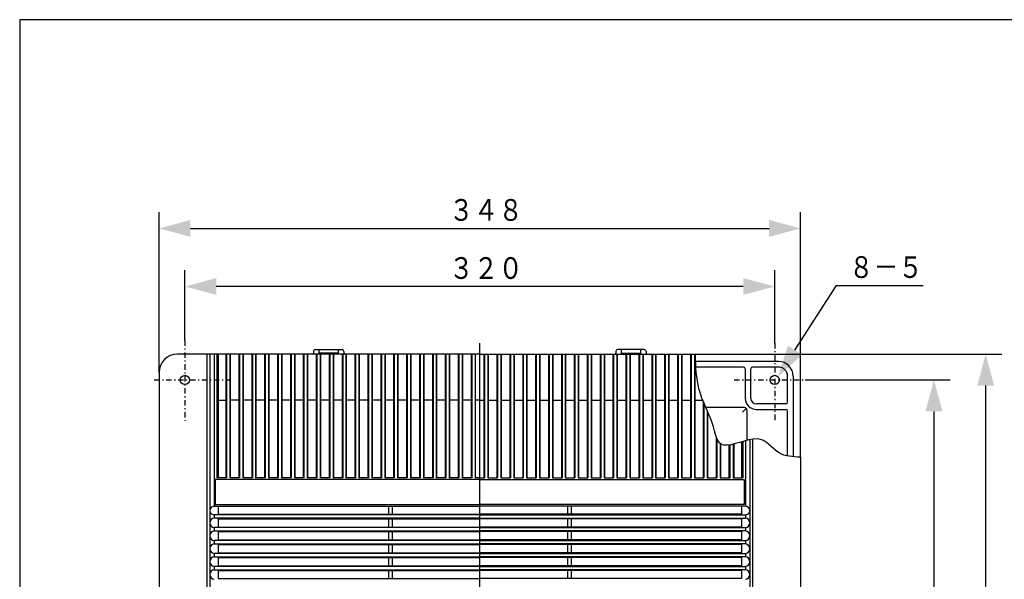
# Model space of a CAD drawing. Extents: x 13 to 285, y 5 to 194.
# Drawn here: x 13 to 104, y 142 to 194 of the extents above; entities that cross this region are included whole.
import ezdxf

# ---------------------------------------------------------------- set-up
doc = ezdxf.new("R2010")
doc.units = 0
doc.linetypes.add('DASHDOT', pattern=[1, 0.5, -0.25, 0, -0.25])
doc.layers.get('DEFPOINTS').update_dxf_attribs({"linetype": 'CONTINUOUS'})
for name, color, linetype in [('DD0', 4, 'CONTINUOUS'), ('M0', 3, 'CONTINUOUS'), ('M47', 3, 'CONTINUOUS')]:
    doc.layers.add(name, color=color, linetype=linetype)
doc.styles.get("Standard").update_dxf_attribs({"font": 'txt', "bigfont": 'BIGFONT'})
doc.dimstyles.get("Standard").update_dxf_attribs({"dimtxt": 2, "dimasz": 3, "dimexe": 1.5, "dimexo": 0, "dimgap": 0.7, "dimtad": 3, "dimtxsty": 'STANDARD', "dimblk1": 'OPEN', "dimblk2": 'OPEN', "dimsah": 1, "dimcen": 0.09, "dimazin": 3, "dimtfac": 1, "dimtdec": 4, "dimtofl": 0, "dimtmove": 0, "dimatfit": 3, "dimtolj": 1, "dimtzin": 0})

# ---------------------------------------------------------------- blocks, each defined once
blk = doc.blocks.new('*D0')
at = {"layer": 'DD0'}
for p, q in [((28.732462, 164.432388), (28.732462, 170.907562)), ((83.132462, 164.190781), (83.132462, 170.907562)), ((80.234685, 169.407562), (31.630239, 169.407562))]:
    blk.add_line(p, q, dxfattribs=at)
for points in [[(31.630239, 170.184021), (28.732462, 169.407562), (31.630239, 168.631103)], [(80.234685, 168.631103), (83.132462, 169.407562), (80.234685, 170.184021)]]:
    blk.add_solid(points, dxfattribs=at)
at = {"layer": 'DEFPOINTS'}
for p in [(28.732462, 169.407562), (28.732462, 164.432388), (83.132462, 164.190781)]:
    blk.add_point(p, dxfattribs=at)
at = {"layer": 'DD0', "width": 0.833333}
blk.add_text('３２０', height=2, dxfattribs=at).set_placement((53.094127, 170.107559))
blk = doc.blocks.new('*D1')
at = {"layer": 'DD0'}
for p, q in [((26.352463, 161.470779), (26.352463, 176.261429)), ((85.512459, 153.682266), (85.512459, 176.261429)), ((29.25024, 174.761429), (82.614682, 174.761429))]:
    blk.add_line(p, q, dxfattribs=at)
for points in [[(29.25024, 175.537888), (26.352463, 174.761429), (29.25024, 173.98497)], [(82.614682, 173.98497), (85.512459, 174.761429), (82.614682, 175.537888)]]:
    blk.add_solid(points, dxfattribs=at)
at = {"layer": 'DEFPOINTS'}
for p in [(85.512459, 174.761429), (26.352463, 161.470779), (85.512459, 153.682266)]:
    blk.add_point(p, dxfattribs=at)
at = {"layer": 'DD0', "width": 0.833333}
blk.add_text('３４８', height=2, dxfattribs=at).set_placement((53.094127, 175.461426))
blk = doc.blocks.new('*D2')
at = {"layer": 'DD0'}
for p, q in [((85.948784, 160.790771), (99.315437, 160.790771)), ((97.815437, 157.892994), (97.815437, 109.288555)), ((85.655342, 106.390778), (99.315437, 106.390778))]:
    blk.add_line(p, q, dxfattribs=at)
for points in [[(98.591896, 157.892994), (97.815437, 160.790771), (97.038978, 157.892994)], [(97.038978, 109.288555), (97.815437, 106.390778), (98.591896, 109.288555)]]:
    blk.add_solid(points, dxfattribs=at)
at = {"layer": 'DEFPOINTS'}
for p in [(85.948784, 160.790771), (85.655342, 106.390778), (97.815437, 106.390778)]:
    blk.add_point(p, dxfattribs=at)
at = {"layer": 'DD0', "width": 0.833333}
blk.add_text('３２０', height=2, rotation=90.000003, dxfattribs=at).set_placement((97.11544, 130.752441))
blk = doc.blocks.new('*D3')
at = {"layer": 'DD0'}
for p, q in [((75.820946, 163.170776), (104.087357, 163.170776)), ((102.587357, 106.908557), (102.587357, 160.272999)), ((83.812462, 104.01078), (104.087357, 104.01078))]:
    blk.add_line(p, q, dxfattribs=at)
for points in [[(103.363815, 160.272999), (102.587357, 163.170776), (101.810898, 160.272999)], [(101.810898, 106.908557), (102.587357, 104.01078), (103.363815, 106.908557)]]:
    blk.add_solid(points, dxfattribs=at)
at = {"layer": 'DEFPOINTS'}
for p in [(75.820946, 163.170776), (102.587357, 163.170776), (83.812462, 104.01078)]:
    blk.add_point(p, dxfattribs=at)
at = {"layer": 'DD0', "width": 0.833333}
blk.add_text('３４８', height=2, rotation=90.000003, dxfattribs=at).set_placement((101.88736, 130.752441))
blk = doc.blocks.new('*D6')
at = {"layer": 'DD0'}
for p, q in [((84.998019, 163.529022), (88.816803, 169.495651)), ((88.816803, 169.495651), (96.816803, 169.495651))]:
    blk.add_line(p, q, dxfattribs=at)
blk.add_solid([(84.344037, 163.947586), (83.435921, 161.088333), (85.652001, 163.110458)], dxfattribs=at)
at = {"layer": 'DEFPOINTS'}
for p in [(83.435921, 161.088333), (82.829004, 160.493224)]:
    blk.add_point(p, dxfattribs=at)
at = {"layer": 'DD0', "width": 0.833333}
blk.add_text('８－５', height=2, dxfattribs=at).set_placement((89.978469, 170.195648))

msp = doc.modelspace()

# ---------------------------------------------------------------- linework, layer by layer
at = {"layer": 'M0', "color": 7}
for p, q in [((283.498761, 194.000239), (13.498761, 194.000239)), ((13.498761, 194.000239), (13.498761, 9.000239))]:
    msp.add_line(p, q, dxfattribs=at)
at = {"layer": 'M47', "color": 2, "linetype": 'DASHDOT'}
for p, q in [((28.732462, 164.432393), (28.732462, 157.020151)), ((83.132463, 164.190779), (83.132463, 156.842017)), ((25.908036, 160.790779), (32.844157, 160.790779)), ((79.391349, 160.790779), (85.948784, 160.790779))]:
    msp.add_line(p, q, dxfattribs=at)
at = {"layer": 'M47', "color": 1}
for p, q in [((40.759962, 163.595779), (43.224962, 163.595779)), ((41.099962, 163.595779), (41.099962, 163.170779)), ((42.884962, 163.595779), (42.884962, 163.170779)), ((55.932462, 103.099073), (55.932462, 164.190853)), ((55.932462, 103.099073), (55.932462, 164.190853)), ((55.932462, 103.099073), (55.932462, 164.190853)), ((71.104962, 163.595779), (68.639962, 163.595779)), ((68.979962, 163.595779), (68.979962, 163.170779)), ((70.764962, 163.595779), (70.764962, 163.170779)), ((55.932462, 163.170779), (28.052462, 163.170779)), ((30.772462, 163.170779), (30.772462, 109.280778)), ((31.027462, 163.170779), (31.027462, 109.450778)), ((31.433711, 163.170779), (31.433711, 149.145778)), ((31.689307, 163.170779), (31.689307, 151.780778)), ((31.792462, 163.170779), (31.792462, 151.780778)), ((31.792462, 163.170779), (31.792462, 151.780778)), ((32.514962, 163.170779), (32.514962, 151.780778)), ((32.575617, 163.170779), (32.575617, 151.780778)), ((32.879307, 163.170779), (32.879307, 151.780778)), ((32.939962, 151.780778), (32.939962, 163.170779)), ((33.704962, 163.170779), (33.704962, 151.780778)), ((33.765617, 163.170779), (33.765617, 151.780778)), ((34.069307, 163.170779), (34.069307, 151.780778)), ((34.129962, 151.780778), (34.129962, 163.170779)), ((34.894962, 163.170779), (34.894962, 151.780778)), ((34.955617, 163.170779), (34.955617, 151.780778)), ((35.259307, 163.170779), (35.259307, 151.780778)), ((35.319962, 151.780778), (35.319962, 163.170779)), ((36.084962, 163.170779), (36.084962, 151.780778)), ((36.145617, 163.170779), (36.145617, 151.780778)), ((36.449307, 163.170779), (36.449307, 151.780778)), ((36.509962, 151.780778), (36.509962, 163.170779)), ((37.274962, 163.170779), (37.274962, 151.780778)), ((37.335617, 163.170779), (37.335617, 151.780778)), ((37.639307, 163.170779), (37.639307, 151.780778)), ((37.699962, 151.780778), (37.699962, 163.170779)), ((38.464962, 163.170779), (38.464962, 151.780778)), ((38.525617, 163.170779), (38.525617, 151.780778)), ((38.829307, 163.170779), (38.829307, 151.780778)), ((38.889962, 151.780778), (38.889962, 163.170779)), ((39.654962, 163.170779), (39.654962, 151.780778)), ((39.715617, 163.170779), (39.715617, 151.780778)), ((40.019307, 163.170779), (40.019307, 151.780778)), ((40.079962, 151.780778), (40.079962, 163.170779)), ((40.589962, 163.425779), (40.589962, 163.255779)), ((40.844962, 163.170779), (40.844962, 151.780778)), ((40.905617, 163.170779), (40.905617, 151.780778)), ((42.884962, 163.255779), (41.099962, 163.255779)), ((41.209307, 163.170779), (41.209307, 151.780778)), ((41.269962, 151.780778), (41.269962, 163.170779)), ((42.034962, 163.170779), (42.034962, 151.780778)), ((42.095617, 163.170779), (42.095617, 151.780778)), ((42.399307, 163.170779), (42.399307, 151.780778)), ((42.459962, 151.780778), (42.459962, 163.170779)), ((43.224962, 163.170779), (43.224962, 151.780778)), ((43.285617, 163.170779), (43.285617, 151.780778)), ((43.394962, 163.425779), (43.394962, 163.255779)), ((43.589307, 163.170779), (43.589307, 151.780778)), ((43.649962, 151.780778), (43.649962, 163.170779)), ((44.414962, 163.170779), (44.414962, 151.780778)), ((44.475617, 163.170779), (44.475617, 151.780778)), ((44.779307, 163.170779), (44.779307, 151.780778)), ((44.839962, 151.780778), (44.839962, 163.170779)), ((45.604962, 163.170779), (45.604962, 151.780778)), ((45.665617, 163.170779), (45.665617, 151.780778)), ((45.969307, 163.170779), (45.969307, 151.780778)), ((46.029962, 151.780778), (46.029962, 163.170779)), ((46.794962, 163.170779), (46.794962, 151.780778)), ((46.855617, 163.170779), (46.855617, 151.780778)), ((47.159307, 163.170779), (47.159307, 151.780778)), ((47.219962, 151.780778), (47.219962, 163.170779)), ((47.984962, 163.170779), (47.984962, 151.780778)), ((48.045617, 163.170779), (48.045617, 151.780778)), ((48.349307, 163.170779), (48.349307, 151.780778)), ((48.409962, 151.780778), (48.409962, 163.170779)), ((49.174962, 163.170779), (49.174962, 151.780778)), ((49.235617, 163.170779), (49.235617, 151.780778)), ((49.539307, 163.170779), (49.539307, 151.780778)), ((49.599962, 151.780778), (49.599962, 163.170779)), ((50.364962, 163.170779), (50.364962, 151.780778)), ((50.425617, 163.170779), (50.425617, 151.780778)), ((50.729307, 163.170779), (50.729307, 151.780778)), ((50.789962, 151.780778), (50.789962, 163.170779)), ((51.554962, 163.170779), (51.554962, 151.780778)), ((51.615617, 163.170779), (51.615617, 151.780778)), ((51.919307, 163.170779), (51.919307, 151.780778)), ((51.979962, 151.780778), (51.979962, 163.170779)), ((52.744962, 163.170779), (52.744962, 151.780778)), ((52.805617, 163.170779), (52.805617, 151.780778)), ((53.109307, 163.170779), (53.109307, 151.780778)), ((53.169962, 151.780778), (53.169962, 163.170779)), ((53.934962, 163.170779), (53.934962, 151.780778)), ((53.995617, 163.170779), (53.995617, 151.780778)), ((54.299307, 163.170779), (54.299307, 151.780778)), ((54.359962, 151.780778), (54.359962, 163.170779)), ((55.124962, 163.170779), (55.124962, 151.780778)), ((55.185617, 163.170779), (55.185617, 151.780778)), ((55.489307, 163.170779), (55.489307, 151.780778)), ((55.549962, 151.780778), (55.549962, 163.170779)), ((55.932462, 163.170779), (75.820944, 163.170779)), ((56.314962, 163.170779), (56.314962, 151.780778)), ((56.375617, 163.170779), (56.375617, 151.780778)), ((56.679307, 163.170779), (56.679307, 151.780778)), ((56.739962, 151.780778), (56.739962, 163.170779)), ((57.504962, 163.170779), (57.504962, 151.780778)), ((57.565617, 163.170779), (57.565617, 151.780778)), ((57.869307, 163.170779), (57.869307, 151.780778)), ((57.929962, 151.780778), (57.929962, 163.170779)), ((58.694962, 163.170779), (58.694962, 151.780778)), ((58.755617, 163.170779), (58.755617, 151.780778)), ((59.059307, 163.170779), (59.059307, 151.780778)), ((59.119962, 151.780778), (59.119962, 163.170779)), ((59.884962, 163.170779), (59.884962, 151.780778)), ((59.945617, 163.170779), (59.945617, 151.780778)), ((60.249307, 163.170779), (60.249307, 151.780778)), ((60.309962, 151.780778), (60.309962, 163.170779)), ((61.074962, 163.170779), (61.074962, 151.780778)), ((61.135617, 163.170779), (61.135617, 151.780778)), ((61.439307, 163.170779), (61.439307, 151.780778)), ((61.499962, 151.780778), (61.499962, 163.170779)), ((62.264962, 163.170779), (62.264962, 151.780778)), ((62.325617, 163.170779), (62.325617, 151.780778)), ((62.629307, 163.170779), (62.629307, 151.780778)), ((62.689962, 151.780778), (62.689962, 163.170779)), ((63.454962, 163.170779), (63.454962, 151.780778)), ((63.515617, 163.170779), (63.515617, 151.780778)), ((63.819308, 163.170779), (63.819308, 151.780778)), ((63.879962, 151.780778), (63.879962, 163.170779)), ((64.644962, 163.170779), (64.644962, 151.780778)), ((64.705617, 163.170779), (64.705617, 151.780778)), ((65.009308, 163.170779), (65.009308, 151.780778)), ((65.069962, 151.780778), (65.069962, 163.170779)), ((65.834962, 163.170779), (65.834962, 151.780778)), ((65.895617, 163.170779), (65.895617, 151.780778)), ((66.199308, 163.170779), (66.199308, 151.780778)), ((66.259962, 151.780778), (66.259962, 163.170779)), ((67.024962, 163.170779), (67.024962, 151.780778)), ((67.085617, 163.170779), (67.085617, 151.780778)), ((67.389308, 163.170779), (67.389308, 151.780778)), ((67.449962, 151.780778), (67.449962, 163.170779)), ((68.214962, 163.170779), (68.214962, 151.780778)), ((68.275617, 163.170779), (68.275617, 151.780778)), ((68.469962, 163.425779), (68.469962, 163.255779)), ((68.579308, 163.170779), (68.579308, 151.780778)), ((68.639962, 151.780778), (68.639962, 163.170779)), ((68.979962, 163.255779), (70.764962, 163.255779)), ((69.404962, 163.170779), (69.404962, 151.780778)), ((69.465617, 163.170779), (69.465617, 151.780778)), ((69.769308, 163.170779), (69.769308, 151.780778)), ((69.829962, 151.780778), (69.829962, 163.170779)), ((70.594962, 163.170779), (70.594962, 151.780778)), ((70.655617, 163.170779), (70.655617, 151.780778)), ((70.959308, 163.170779), (70.959308, 151.780778)), ((71.019962, 151.780778), (71.019962, 163.170779)), ((71.274962, 163.425779), (71.274962, 163.255779)), ((71.784962, 163.170779), (71.784962, 151.780778)), ((71.845617, 163.170779), (71.845617, 151.780778)), ((72.149308, 163.170779), (72.149308, 151.780778)), ((72.209962, 151.780778), (72.209962, 163.170779)), ((72.974962, 163.170779), (72.974962, 151.780778)), ((73.035617, 163.170779), (73.035617, 151.780778)), ((73.339308, 163.170779), (73.339308, 151.780778)), ((73.399962, 151.780778), (73.399962, 163.170779)), ((74.164962, 163.170779), (74.164962, 151.780778)), ((74.225617, 163.170779), (74.225617, 151.780778)), ((74.529308, 163.170779), (74.529308, 151.780778)), ((74.589962, 151.780778), (74.589962, 163.170779)), ((75.354963, 163.170779), (75.354963, 151.780778)), ((75.415617, 163.170779), (75.415617, 151.780778)), ((75.719308, 163.170779), (75.719308, 151.780778)), ((75.779963, 151.780778), (75.779963, 163.170779)), ((26.352462, 161.470779), (26.352462, 105.710778)), ((31.792462, 158.920779), (32.514962, 158.920779)), ((33.704962, 158.920779), (32.939962, 158.920779)), ((34.894962, 158.920779), (34.129962, 158.920779)), ((36.084962, 158.920779), (35.319962, 158.920779)), ((37.274962, 158.920779), (36.509962, 158.920779)), ((38.464962, 158.920779), (37.699962, 158.920779)), ((39.654962, 158.920779), (38.889962, 158.920779)), ((40.844962, 158.920779), (40.079962, 158.920779)), ((42.034962, 158.920779), (41.269962, 158.920779)), ((43.224962, 158.920779), (42.459962, 158.920779)), ((44.414962, 158.920779), (43.649962, 158.920779)), ((45.604962, 158.920779), (44.839962, 158.920779)), ((46.794962, 158.920779), (46.029962, 158.920779)), ((47.984962, 158.920779), (47.219962, 158.920779)), ((49.174962, 158.920779), (48.409962, 158.920779)), ((50.364962, 158.920779), (49.599962, 158.920779)), ((51.554962, 158.920779), (50.789962, 158.920779)), ((52.744962, 158.920779), (51.979962, 158.920779)), ((53.934962, 158.920779), (53.169962, 158.920779)), ((55.124962, 158.920779), (54.359962, 158.920779)), ((55.932462, 158.920779), (55.549962, 158.920779)), ((55.932462, 158.920779), (56.314962, 158.920779)), ((56.739962, 158.920779), (57.504962, 158.920779)), ((57.929962, 158.920779), (58.694962, 158.920779)), ((59.119962, 158.920779), (59.884962, 158.920779)), ((60.309962, 158.920779), (61.074962, 158.920779)), ((61.499962, 158.920779), (62.264962, 158.920779)), ((62.689962, 158.920779), (63.454962, 158.920779)), ((63.879962, 158.920779), (64.644962, 158.920779)), ((65.069962, 158.920779), (65.834962, 158.920779)), ((66.259962, 158.920779), (67.024962, 158.920779)), ((67.449962, 158.920779), (68.214962, 158.920779)), ((68.639962, 158.920779), (69.404962, 158.920779)), ((69.829962, 158.920779), (70.594962, 158.920779)), ((71.019962, 158.920779), (71.784962, 158.920779)), ((72.209962, 158.920779), (72.974962, 158.920779)), ((73.399962, 158.920779), (74.164962, 158.920779)), ((74.589962, 158.920779), (75.354963, 158.920779)), ((75.779963, 158.920779), (76.544963, 158.920779)), ((76.544963, 158.794001), (76.544963, 151.780778)), ((76.605617, 158.649101), (76.605617, 151.780778)), ((76.909308, 157.962421), (76.909308, 151.780778)), ((76.969963, 151.780778), (76.969963, 157.827124)), ((77.734963, 155.549569), (77.734963, 151.780778)), ((77.795617, 155.386415), (77.795617, 151.780778)), ((80.837463, 155.29063), (80.837463, 109.450778)), ((81.092463, 155.33507), (81.092463, 109.280778)), ((78.099308, 154.92616), (78.099308, 151.780778)), ((78.159963, 151.780778), (78.159963, 154.880104)), ((78.924963, 151.780778), (78.924963, 154.785093)), ((78.924963, 154.785093), (78.924963, 151.780778)), ((78.985617, 154.795619), (78.985617, 151.780778)), ((78.985617, 154.795619), (78.985617, 151.780778)), ((79.289308, 154.863181), (79.289308, 151.780778)), ((79.289308, 154.863181), (79.289308, 151.780778)), ((79.349963, 154.878873), (79.349963, 151.780778)), ((79.349963, 151.780778), (79.349963, 154.878873)), ((80.072463, 155.088909), (80.072463, 151.780778)), ((80.072463, 155.088909), (80.072463, 151.780778)), ((80.175617, 155.119375), (80.175617, 151.780778)), ((80.431214, 155.191882), (80.431214, 149.145778)), ((85.512463, 153.682263), (85.512463, 105.710778)), ((32.575617, 151.780778), (31.689307, 151.780778)), ((33.765617, 151.780778), (32.879307, 151.780778)), ((34.955617, 151.780778), (34.069307, 151.780778)), ((36.145617, 151.780778), (35.259307, 151.780778)), ((37.335617, 151.780778), (36.449307, 151.780778)), ((38.525617, 151.780778), (37.639307, 151.780778)), ((39.715617, 151.780778), (38.829307, 151.780778)), ((40.905617, 151.780778), (40.019307, 151.780778)), ((42.095617, 151.780778), (41.209307, 151.780778)), ((43.285617, 151.780778), (42.399307, 151.780778)), ((44.475617, 151.780778), (43.589307, 151.780778)), ((45.665617, 151.780778), (44.779307, 151.780778)), ((46.855617, 151.780778), (45.969307, 151.780778)), ((48.045617, 151.780778), (47.159307, 151.780778)), ((49.235617, 151.780778), (48.349307, 151.780778)), ((50.425617, 151.780778), (49.539307, 151.780778)), ((51.615617, 151.780778), (50.729307, 151.780778)), ((52.805617, 151.780778), (51.919307, 151.780778)), ((53.995617, 151.780778), (53.109307, 151.780778)), ((55.185617, 151.780778), (54.299307, 151.780778)), ((55.932462, 151.780778), (55.489307, 151.780778)), ((55.932462, 151.780778), (56.375617, 151.780778)), ((56.679307, 151.780778), (57.565617, 151.780778)), ((57.869307, 151.780778), (58.755617, 151.780778)), ((59.059307, 151.780778), (59.945617, 151.780778)), ((60.249307, 151.780778), (61.135617, 151.780778)), ((61.439307, 151.780778), (62.325617, 151.780778)), ((62.629307, 151.780778), (63.515617, 151.780778)), ((63.819308, 151.780778), (64.705617, 151.780778)), ((65.009308, 151.780778), (65.895617, 151.780778)), ((66.199308, 151.780778), (67.085617, 151.780778)), ((67.389308, 151.780778), (68.275617, 151.780778)), ((68.579308, 151.780778), (69.465617, 151.780778)), ((69.769308, 151.780778), (70.655617, 151.780778)), ((70.959308, 151.780778), (71.845617, 151.780778)), ((72.149308, 151.780778), (73.035617, 151.780778)), ((73.339308, 151.780778), (74.225617, 151.780778)), ((74.529308, 151.780778), (75.415617, 151.780778)), ((75.719308, 151.780778), (76.605617, 151.780778)), ((76.909308, 151.780778), (77.795617, 151.780778)), ((78.099308, 151.780778), (78.985617, 151.780778)), ((79.289308, 151.780778), (80.175617, 151.780778)), ((31.537462, 151.610778), (31.537462, 149.315778)), ((55.932462, 151.610778), (31.537462, 151.610778)), ((55.932462, 151.610778), (80.327463, 151.610778)), ((80.327463, 151.610778), (80.327463, 149.315778)), ((31.433711, 149.145778), (55.932462, 149.145778)), ((31.537462, 149.315778), (55.932462, 149.315778)), ((31.792462, 149.145778), (31.792462, 148.423278)), ((47.517462, 149.145778), (47.517462, 148.423278)), ((47.857462, 149.145778), (47.857462, 148.423278)), ((80.327463, 149.315778), (55.932462, 149.315778)), ((80.431214, 149.145778), (55.932462, 149.145778)), ((64.007462, 149.145778), (64.007462, 148.423278)), ((64.347462, 149.145778), (64.347462, 148.423278)), ((80.072463, 149.145778), (80.072463, 148.423278)), ((55.932462, 148.362624), (31.433711, 148.362624)), ((31.433711, 148.362624), (31.433711, 148.058933)), ((55.932462, 148.058933), (31.433711, 148.058933)), ((31.792462, 148.423278), (55.932462, 148.423278)), ((80.072463, 148.423278), (55.932462, 148.423278)), ((55.932462, 148.362624), (80.431214, 148.362624)), ((55.932462, 148.058933), (80.431214, 148.058933)), ((80.431214, 148.362624), (80.431214, 148.058933)), ((31.433711, 147.172624), (31.433711, 146.868933)), ((55.932462, 147.172624), (31.433711, 147.172624)), ((31.792462, 147.998278), (31.792462, 147.233278)), ((31.792462, 147.998278), (55.932462, 147.998278)), ((31.792462, 147.233278), (55.932462, 147.233278)), ((47.517462, 147.998278), (47.517462, 147.233278)), ((47.857462, 147.998278), (47.857462, 147.233278)), ((80.072463, 147.998278), (55.932462, 147.998278)), ((80.072463, 147.233278), (55.932462, 147.233278)), ((55.932462, 147.172624), (80.431214, 147.172624)), ((64.007462, 147.998278), (64.007462, 147.233278)), ((64.347462, 147.998278), (64.347462, 147.233278)), ((80.072463, 147.998278), (80.072463, 147.233278)), ((80.431214, 147.172624), (80.431214, 146.868933)), ((31.433711, 146.868933), (55.932462, 146.868933)), ((31.792462, 146.808278), (55.932462, 146.808278)), ((31.792462, 146.808278), (31.792462, 146.043278)), ((31.792462, 146.808278), (55.932462, 146.808278)), ((47.517462, 146.808278), (47.517462, 146.043278)), ((47.857462, 146.808278), (47.857462, 146.043278)), ((80.431214, 146.868933), (55.932462, 146.868933)), ((80.072463, 146.808278), (55.932462, 146.808278)), ((80.072463, 146.808278), (55.932462, 146.808278)), ((64.007462, 146.808278), (64.007462, 146.043278)), ((64.347462, 146.808278), (64.347462, 146.043278)), ((80.072463, 146.808278), (80.072463, 146.043278)), ((31.433711, 145.982624), (31.433711, 145.678933)), ((55.932462, 145.982624), (31.433711, 145.982624)), ((31.433711, 145.678933), (55.932462, 145.678933)), ((31.792462, 146.043278), (55.932462, 146.043278)), ((31.792462, 145.618278), (55.932462, 145.618278)), ((31.792462, 145.618278), (31.792462, 144.853278)), ((31.792462, 145.618278), (55.932462, 145.618278)), ((47.517462, 145.618278), (47.517462, 144.853278)), ((47.857462, 145.618278), (47.857462, 144.853278)), ((80.072463, 146.043278), (55.932462, 146.043278)), ((55.932462, 145.982624), (80.431214, 145.982624)), ((80.431214, 145.678933), (55.932462, 145.678933)), ((80.072463, 145.618278), (55.932462, 145.618278)), ((80.072463, 145.618278), (55.932462, 145.618278)), ((64.007462, 145.618278), (64.007462, 144.853278)), ((64.347462, 145.618278), (64.347462, 144.853278)), ((80.072463, 145.618278), (80.072463, 144.853278)), ((80.431214, 145.982624), (80.431214, 145.678933)), ((31.433711, 144.792623), (31.433711, 144.488933)), ((55.932462, 144.792623), (31.433711, 144.792623)), ((31.433711, 144.488933), (55.932462, 144.488933)), ((31.792462, 144.853278), (55.932462, 144.853278)), ((31.792462, 144.428278), (31.792462, 143.663278)), ((31.792462, 144.428278), (55.932462, 144.428278)), ((31.792462, 144.428278), (55.932462, 144.428278)), ((47.517462, 144.428278), (47.517462, 143.663278)), ((47.857462, 144.428278), (47.857462, 143.663278)), ((80.072463, 144.853278), (55.932462, 144.853278)), ((55.932462, 144.792623), (80.431214, 144.792623)), ((80.431214, 144.488933), (55.932462, 144.488933)), ((80.072463, 144.428278), (55.932462, 144.428278)), ((80.072463, 144.428278), (55.932462, 144.428278)), ((64.007462, 144.428278), (64.007462, 143.663278)), ((64.347462, 144.428278), (64.347462, 143.663278)), ((80.072463, 144.428278), (80.072463, 143.663278)), ((80.431214, 144.792623), (80.431214, 144.488933)), ((31.433711, 143.602623), (31.433711, 143.298933)), ((55.932462, 143.602623), (31.433711, 143.602623)), ((31.792462, 143.663278), (55.932462, 143.663278)), ((80.072463, 143.663278), (55.932462, 143.663278)), ((55.932462, 143.602623), (80.431214, 143.602623)), ((80.431214, 143.602623), (80.431214, 143.298933)), ((31.433711, 143.298933), (55.932462, 143.298933)), ((31.792462, 143.238278), (55.932462, 143.238278)), ((31.792462, 143.238278), (31.792462, 142.473278)), ((31.792462, 143.238278), (55.932462, 143.238278)), ((47.517462, 143.238278), (47.517462, 142.473278)), ((47.857462, 143.238278), (47.857462, 142.473278)), ((80.431214, 143.298933), (55.932462, 143.298933)), ((80.072463, 143.238278), (55.932462, 143.238278)), ((80.072463, 143.238278), (55.932462, 143.238278)), ((64.007462, 143.238278), (64.007462, 142.473278)), ((64.347462, 143.238278), (64.347462, 142.473278)), ((80.072463, 143.238278), (80.072463, 142.473278)), ((31.792462, 142.473278), (55.932462, 142.473278)), ((80.072463, 142.473278), (55.932462, 142.473278))]:
    msp.add_line(p, q, dxfattribs=at)
at = {"layer": 'M47', "color": 1, "linetype": 'DASHDOT'}
msp.add_line((55.932462, 103.099073), (55.932462, 164.190853), dxfattribs=at)
at = {"layer": 'M47', "color": 2}
for p, q in [((83.472463, 162.490779), (75.839762, 162.490779)), ((80.242463, 161.980779), (75.864675, 161.980779)), ((80.412463, 161.810779), (80.412463, 159.090779)), ((80.922463, 159.090779), (80.922463, 161.810779)), ((83.472463, 161.980779), (81.092463, 161.980779)), ((84.322463, 158.750779), (84.322463, 161.130779)), ((84.832463, 161.130779), (84.832463, 153.7064)), ((80.327463, 158.240779), (76.784266, 158.240779)), ((80.170942, 157.829258), (80.459398, 158.117714)), ((84.152463, 158.580779), (81.432463, 158.580779)), ((81.432463, 158.070779), (84.152463, 158.070779)), ((80.582463, 155.231654), (80.582463, 157.985779)), ((84.322463, 153.775104), (84.322463, 157.900779))]:
    msp.add_line(p, q, dxfattribs=at)
for centre in [(28.732462, 160.790779), (83.132463, 160.790779)]:
    msp.add_circle(centre, 0.425, dxfattribs=at)
at = {"layer": 'M47', "color": 1}
for centre, radius, start, end in [((40.759962, 163.425779), 0.17, 90, 180), ((43.224962, 163.425779), 0.17, 0, 90), ((68.639962, 163.425779), 0.17, 90, 180), ((71.104962, 163.425779), 0.17, 0, 90), ((28.052462, 161.470779), 1.7, 90, 180), ((40.504962, 163.255779), 0.085, -90, 0), ((43.479962, 163.255779), 0.085, 180, 270), ((68.384962, 163.255779), 0.085, 270, 360), ((71.359962, 163.255779), 0.085, 180, 270), ((31.419304, 148.754201), 0.391842, 87.893017, 272.106983), ((80.44562, 148.754201), 0.391842, 267.893017, 452.106983), ((31.472293, 147.615778), 0.444831, 94.975827, 265.024173), ((80.392631, 147.615778), 0.444831, 274.975827, 445.024173), ((31.472293, 146.425778), 0.444831, 94.975827, 180), ((31.472293, 146.425778), 0.444831, 94.975827, 265.024173), ((80.392631, 146.425778), 0.444831, 0, 85.024173), ((80.392631, 146.425778), 0.444831, 274.975827, 445.024173), ((31.472293, 145.235778), 0.444831, 94.975827, 180), ((31.472293, 145.235778), 0.444831, 94.975827, 265.024173), ((80.392631, 145.235778), 0.444831, 0, 85.024173), ((80.392631, 145.235778), 0.444831, 274.975827, 445.024173), ((31.472293, 144.045778), 0.444831, 94.975827, 265.024173), ((31.472293, 144.045778), 0.444831, 94.975827, 180), ((80.392631, 144.045778), 0.444831, 274.975827, 445.024173), ((80.392631, 144.045778), 0.444831, 0, 85.024173), ((31.472293, 142.855778), 0.444831, 94.975827, 180), ((31.472293, 142.855778), 0.444831, 94.975827, 265.024173), ((80.392631, 142.855778), 0.444831, 0, 85.024173), ((80.392631, 142.855778), 0.444831, 274.975827, 445.024173)]:
    msp.add_arc(centre, radius, start, end, dxfattribs=at)
at = {"layer": 'M47', "color": 2}
for centre, radius, start, end in [((80.242463, 161.810779), 0.17, 0, 90), ((81.092463, 161.810779), 0.17, 90, 180), ((83.472463, 161.130779), 1.36, 0, 90), ((83.472463, 161.130779), 0.85, 0, 90), ((81.432463, 159.090779), 1.02, 180, 270), ((81.432463, 159.090779), 0.51, 180, 270), ((80.327463, 157.985779), 0.255, 0, 90), ((84.152463, 158.750779), 0.17, 270, 360), ((84.152463, 157.900779), 0.17, 0, 90)]:
    msp.add_arc(centre, radius, start, end, dxfattribs=at)
at = {"layer": 'M47', "color": 1, "extrusion": (0, 0, -1)}
msp.add_open_spline([(85.512463, 153.682263), (84.77566, 153.683081), (84.074449, 153.741492), (83.534634, 154.061075), (82.842106, 154.471068), (82.415211, 155.310905), (81.49805, 155.357083), (80.580889, 155.40326), (79.173464, 154.65578), (78.45159, 154.767988), (77.729716, 154.880197), (77.693392, 155.852095), (77.374389, 156.821403), (77.055385, 157.790712), (76.453704, 158.757431), (76.145706, 159.968851), (75.90286, 160.924017), (75.842591, 162.031308), (75.820944, 163.170779)], degree=3, knots=[0, 0, 0, 0, 1, 1, 1, 2, 2, 2, 3, 3, 3, 4, 4, 4, 5, 5, 5, 6, 6, 6, 6], dxfattribs=at)

# ---------------------------------------------------------------- dimensions: what is measured, and where the dimension line sits
at = {"layer": 'DD0'}
for base, p1, p2, picture, middle in [((85.512459, 174.761429), (26.352463, 161.470779), (85.512459, 153.682266), '*D1', (55.932461, 174.761429)), ((28.732462, 169.407562), (83.132462, 164.190781), (28.732462, 164.432388), '*D0', (55.932462, 169.407562))]:
    dim = msp.add_linear_dim(base=base, p1=p1, p2=p2, dimstyle='STANDARD', dxfattribs=at)
    dim.commit()
    dim.dimension.update_dxf_attribs({"geometry": picture, "text_midpoint": middle})
dim = msp.add_diameter_dim_2p(p1=(82.829004, 160.493224), p2=(83.435921, 161.088333), dimstyle='STANDARD', dxfattribs=at)
dim.commit()
dim.dimension.update_dxf_attribs({"geometry": '*D6', "text_midpoint": (86.126362, 165.291992)})
for base, p1, p2, picture, middle in [((102.587357, 163.170776), (83.812462, 104.01078), (75.820946, 163.170776), '*D3', (102.587357, 133.590778)), ((97.815437, 106.390778), (85.948784, 160.790771), (85.655342, 106.390778), '*D2', (97.815437, 133.590775))]:
    dim = msp.add_linear_dim(base=base, p1=p1, p2=p2, angle=90, dimstyle='STANDARD', dxfattribs=at)
    dim.commit()
    dim.dimension.update_dxf_attribs({"geometry": picture, "text_midpoint": middle})

doc.saveas('drawing.dxf')
